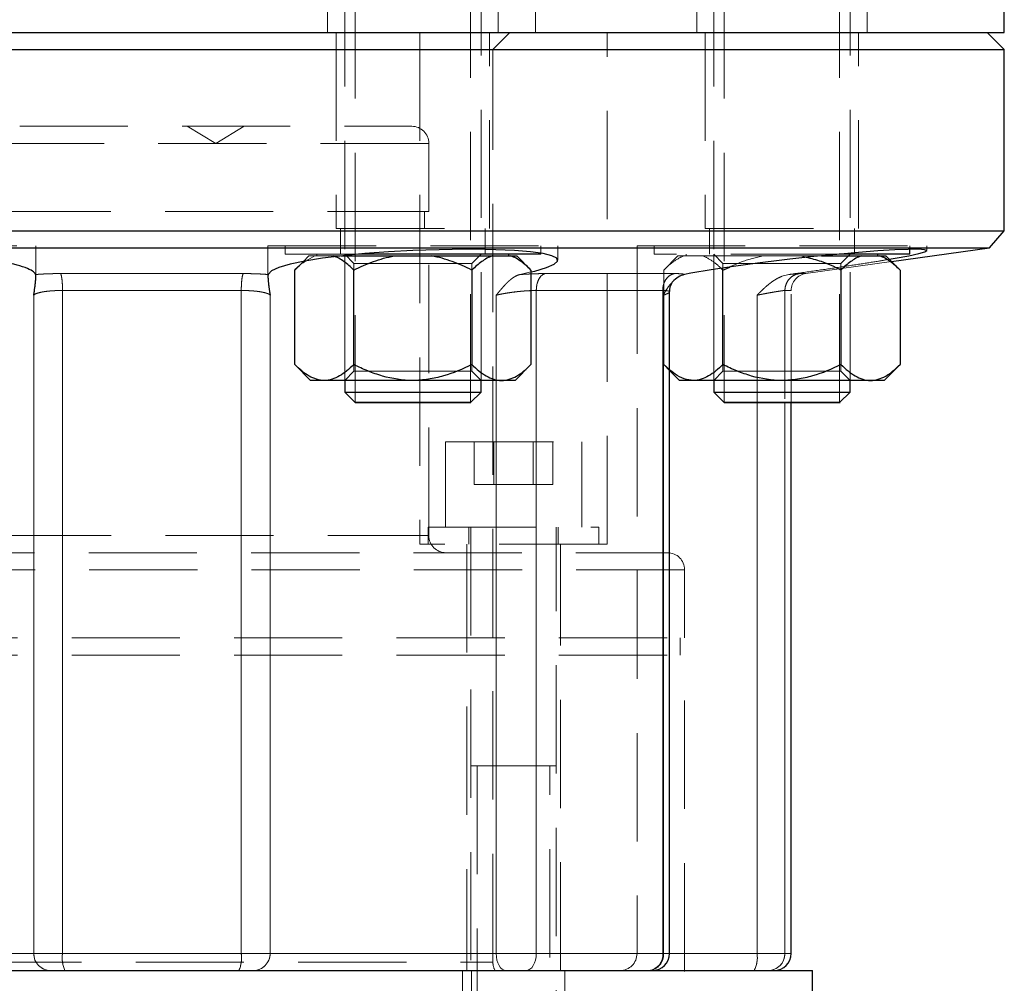
# Model space of a CAD drawing. Units: millimetres. Extents: x 0 to 420, y 0 to 297.
# Drawn here: x 134 to 145, y 223 to 235 of the extents above; entities that cross this region are included whole.
import ezdxf

# ---------------------------------------------------------------- set-up
doc = ezdxf.new("R2010")
doc.units = ezdxf.units.MM
doc.linetypes.add('HIDDEN', pattern=[1.905, 1.27, -0.635])

msp = doc.modelspace()

# ---------------------------------------------------------------- linework, layer by layer
at = {"color": 7, "linetype": 'HIDDEN', "lineweight": 18}
for p, q in [((137.4623, 236.9049), (137.4623, 230.2849)), ((139.0623, 230.2849), (139.0623, 236.9049)), ((141.7919, 236.9049), (141.7919, 230.2849)), ((143.3919, 230.2849), (143.3919, 236.9049)), ((137.585, 236.7649), (137.585, 230.0249)), ((138.9396, 230.0249), (138.9396, 236.7649)), ((141.9146, 236.7649), (141.9146, 230.0249)), ((143.2692, 230.0249), (143.2692, 236.7649)), ((137.2623, 234.6649), (137.2623, 234.3649)), ((139.2623, 234.3649), (139.2623, 234.6649)), ((139.7008, 234.3649), (139.7008, 234.6649)), ((141.5919, 234.6649), (141.5919, 234.3649)), ((143.5919, 234.3649), (143.5919, 234.6649)), ((137.3623, 234.3649), (137.3623, 232.0649)), ((138.3435, 234.3649), (138.3435, 228.3649)), ((139.1623, 232.0649), (139.1623, 234.3649)), ((139.2008, 234.1649), (139.4008, 234.3649)), ((140.5435, 228.3649), (140.5435, 234.3649)), ((141.6919, 234.3649), (141.6919, 232.0649)), ((143.4919, 232.0649), (143.4919, 234.3649)), ((131.2008, 234.1649), (139.2008, 234.1649)), ((139.2008, 223.4649), (139.2008, 234.1649)), ((135.6154, 233.2658), (135.9498, 233.0649)), ((135.9498, 233.0649), (136.2842, 233.2658)), ((138.4498, 233.0649), (133.4542, 233.0649)), ((138.4498, 232.2649), (138.4498, 233.0649)), ((133.4498, 232.2649), (138.4498, 232.2649)), ((138.3998, 232.0634), (138.3998, 232.2665)), ((137.3623, 232.0649), (139.1623, 232.0649)), ((137.4123, 232.0649), (137.4123, 231.7649)), ((138.4498, 228.4649), (138.4498, 232.0657)), ((139.1123, 231.7649), (139.1123, 232.0649)), ((141.6919, 232.0649), (143.4919, 232.0649)), ((141.7419, 232.0649), (141.7419, 231.7649)), ((143.4419, 231.7649), (143.4419, 232.0649)), ((130.4394, 231.8649), (133.8394, 231.8649)), ((133.8394, 231.5026), (133.8394, 231.8649)), ((136.5623, 231.8649), (139.9623, 231.8649)), ((136.5623, 231.8649), (136.5623, 231.5022)), ((136.7623, 231.8649), (136.7623, 231.7649)), ((139.7623, 231.7649), (139.7623, 231.8649)), ((139.9623, 231.6947), (139.9623, 231.8649)), ((140.8919, 231.8649), (144.2919, 231.8649)), ((140.8919, 231.8649), (140.8919, 223.5649)), ((141.0919, 231.8649), (141.0919, 231.7649)), ((144.0919, 231.8215), (144.0919, 231.8649)), ((144.2919, 231.8076), (144.2919, 231.8649)), ((137.6276, 231.7649), (136.7623, 231.7649)), ((137.0423, 231.7449), (136.9774, 231.68)), ((137.0035, 231.6851), (137.1131, 231.7449)), ((137.0423, 231.7449), (137.1131, 231.7449)), ((137.1131, 231.7449), (137.3331, 231.7449)), ((137.1373, 231.7649), (137.1373, 231.7449)), ((137.3331, 231.7449), (137.4183, 231.7449)), ((137.4623, 231.7649), (137.4623, 230.2849)), ((137.4623, 231.7649), (137.5705, 231.6567)), ((138.954, 231.6567), (139.0623, 231.7649)), ((139.0623, 230.2849), (139.0623, 231.7649)), ((143.2621, 231.7649), (141.0919, 231.7649)), ((141.3719, 231.7449), (141.2062, 231.5793)), ((141.3719, 231.7449), (141.4426, 231.7449)), ((141.4426, 231.7449), (141.6626, 231.7449)), ((141.4669, 231.7649), (141.4669, 231.7449)), ((141.6626, 231.7449), (142.3719, 231.7449)), ((141.7919, 231.7649), (141.7919, 230.2849)), ((141.7919, 231.7649), (141.9001, 231.6567)), ((142.3719, 231.7449), (142.8119, 231.7449)), ((142.8776, 231.727), (142.8119, 231.7449)), ((142.8119, 231.7449), (143.0564, 231.7449)), ((143.2836, 231.6567), (143.3919, 231.7649)), ((143.3919, 230.2849), (143.3919, 231.7649)), ((144.2919, 231.8071), (144.2919, 231.8076)), ((138.2623, 231.6567), (137.5705, 231.6567)), ((137.5705, 231.6567), (137.5705, 230.3932)), ((138.954, 231.6567), (138.2623, 231.6567)), ((138.954, 230.3932), (138.954, 231.6567)), ((142.5919, 231.6567), (141.9001, 231.6567)), ((141.9001, 231.6567), (141.9001, 230.3932)), ((143.2836, 231.6567), (142.5919, 231.6567)), ((142.873, 231.5378), (143.8778, 231.679)), ((143.2836, 230.3932), (143.2836, 231.6567)), ((133.8394, 231.5026), (133.8394, 231.5026)), ((134.1281, 231.5378), (136.2735, 231.5378)), ((136.5629, 231.5023), (136.5642, 231.5268)), ((139.5194, 231.5268), (139.6479, 231.5565)), ((139.6479, 231.5336), (139.5194, 231.5268)), ((139.8141, 231.5378), (141.3311, 231.5378)), ((141.2062, 230.4706), (141.2062, 231.5793)), ((142.5919, 231.5056), (142.6716, 231.5268)), ((142.7976, 231.5378), (142.873, 231.5378)), ((133.8141, 231.2845), (133.8141, 223.5649)), ((134.1522, 231.3397), (134.1522, 223.5649)), ((136.2494, 231.3397), (134.1522, 231.3397)), ((136.2494, 231.3397), (136.2494, 223.5649)), ((136.5876, 223.5649), (136.5876, 231.2845)), ((139.24, 230.2849), (139.24, 231.2845)), ((139.24, 231.2845), (139.24, 223.5649)), ((141.1935, 231.3397), (139.7105, 231.3397)), ((139.7105, 231.3397), (139.7105, 223.5649)), ((141.1935, 231.3397), (141.1935, 223.5649)), ((141.2011, 231.2845), (141.2011, 223.5649)), ((141.2011, 223.5649), (141.2011, 231.2845)), ((141.2739, 231.3401), (141.2739, 231.3402)), ((141.2739, 231.324), (141.2739, 231.3401)), ((142.2998, 230.0249), (142.2998, 231.2845)), ((142.2998, 231.2845), (142.2998, 223.5649)), ((142.6272, 231.3397), (142.6272, 230.0249)), ((142.6272, 231.3397), (142.7008, 231.3397)), ((142.6272, 231.3397), (142.6272, 223.5649)), ((142.7008, 230.0249), (142.7008, 231.3397)), ((141.2739, 230.4134), (141.2062, 230.4706)), ((141.2062, 230.4706), (141.2739, 230.4029)), ((137.5705, 230.3932), (137.4623, 230.2849)), ((138.2623, 230.3932), (137.5705, 230.3932)), ((138.954, 230.3932), (138.2623, 230.3932)), ((139.0623, 230.2849), (138.954, 230.3932)), ((141.9001, 230.3932), (141.7919, 230.2849)), ((142.5919, 230.3932), (141.9001, 230.3932)), ((143.2836, 230.3932), (142.5919, 230.3932)), ((143.3919, 230.2849), (143.2836, 230.3932)), ((138.6435, 229.5649), (140.2435, 229.5649)), ((138.6435, 229.5649), (138.6435, 228.5649)), ((138.9816, 229.5649), (138.9816, 229.0649)), ((139.2125, 229.5649), (139.2125, 229.0649)), ((139.6744, 229.5649), (139.6744, 229.0649)), ((139.9053, 229.5649), (139.9053, 229.0649)), ((140.2435, 228.5649), (140.2435, 229.5649)), ((139.2125, 229.0649), (138.9816, 229.0649)), ((139.6744, 229.0649), (139.2125, 229.0649)), ((139.6744, 229.0649), (139.9053, 229.0649)), ((138.4435, 228.5649), (140.4435, 228.5649)), ((138.4435, 228.5649), (138.4435, 228.3649)), ((138.9185, 228.5649), (138.9185, 228.3649)), ((138.9435, 228.5649), (138.9435, 221.8649)), ((139.9435, 221.8649), (139.9435, 228.5649)), ((139.9685, 228.3649), (139.9685, 228.5649)), ((140.4435, 228.3649), (140.4435, 228.5649)), ((133.4535, 228.4649), (138.4498, 228.4649)), ((140.5435, 228.3649), (138.3435, 228.3649)), ((138.8935, 228.3649), (138.8935, 223.3649)), ((139.9935, 223.3649), (139.9935, 228.3649)), ((141.4498, 228.0649), (130.4498, 228.0649)), ((141.4498, 227.2649), (141.4498, 228.0649)), ((130.4498, 227.2649), (141.4498, 227.2649)), ((141.3998, 227.0632), (141.3998, 227.2667)), ((141.4498, 219.5458), (141.4498, 227.0666)), ((139.0185, 225.7649), (139.0185, 221.6149)), ((139.8685, 221.6149), (139.8685, 225.7649)), ((133.8141, 223.5649), (131.1617, 223.5649)), ((134.1522, 223.5649), (133.8141, 223.5649)), ((136.2494, 223.5649), (134.1522, 223.5649)), ((136.5876, 223.5649), (136.2494, 223.5649)), ((139.24, 223.5649), (136.5876, 223.5649)), ((139.7105, 223.5649), (139.24, 223.5649)), ((141.1935, 223.5649), (139.7105, 223.5649)), ((141.2739, 223.5649), (140.8931, 223.5649)), ((142.2998, 223.5649), (140.8931, 223.5649)), ((141.1935, 223.5649), (141.2739, 223.5649)), ((141.2739, 223.5649), (141.2011, 223.5649)), ((142.6272, 223.5649), (142.2998, 223.5649)), ((142.7008, 223.5649), (142.6272, 223.5649)), ((131.2011, 223.4649), (139.1984, 223.4649)), ((138.8435, 223.3649), (138.8435, 223.0649)), ((138.9508, 223.0649), (138.9508, 223.3649)), ((140.0435, 223.0649), (140.0435, 223.3649))]:
    msp.add_line(p, q, dxfattribs=at)
at = {"color": 7, "linetype": 'Continuous', "lineweight": 25}
for p, q in [((145.2008, 234.3649), (145.2008, 236.6649)), ((125.2008, 234.3649), (145.2008, 234.3649)), ((145.2008, 234.1649), (145.0008, 234.3649)), ((125.2008, 234.1649), (145.2008, 234.1649)), ((145.2008, 232.0388), (145.2008, 234.1649)), ((125.2008, 232.0388), (145.2008, 232.0388)), ((145.0286, 231.8407), (145.2008, 232.0388)), ((125.373, 231.8407), (135.2008, 231.8407)), ((135.2008, 231.8407), (145.0286, 231.8407)), ((143.8778, 231.679), (145.0286, 231.8407)), ((137.4183, 231.7449), (138.0423, 231.7449)), ((139.7623, 231.7649), (137.6276, 231.7649)), ((138.0423, 231.7449), (138.4823, 231.7449)), ((138.4823, 231.7449), (139.1915, 231.7449)), ((139.1915, 231.7449), (139.4115, 231.7449)), ((139.3873, 231.7449), (139.3873, 231.7649)), ((139.4115, 231.7449), (139.4823, 231.7449)), ((139.6479, 231.5793), (139.4823, 231.7449)), ((143.0564, 231.7449), (143.5211, 231.7449)), ((144.0919, 231.7649), (143.2621, 231.7649)), ((143.5211, 231.7449), (143.7411, 231.7449)), ((143.7169, 231.7449), (143.7169, 231.7649)), ((143.7411, 231.7449), (143.8119, 231.7449)), ((143.9775, 231.5793), (143.8119, 231.7449)), ((144.0919, 231.7649), (144.0919, 231.8215)), ((136.9774, 231.68), (136.8767, 231.5793)), ((141.899, 231.5793), (141.9801, 231.6144)), ((136.8767, 230.4706), (136.8767, 231.5793)), ((137.5695, 230.4706), (137.5695, 231.5793)), ((138.9551, 231.5793), (138.9551, 230.4706)), ((139.6479, 231.5793), (139.6479, 230.4706)), ((141.899, 230.4706), (141.899, 231.5793)), ((143.2847, 231.5793), (143.2847, 230.4706)), ((143.9775, 231.5793), (143.9775, 230.4706)), ((141.2739, 223.5649), (141.2739, 231.324)), ((136.8767, 230.4706), (137.0623, 230.2849)), ((139.4623, 230.2849), (139.6479, 230.4706)), ((143.7919, 230.2849), (143.9775, 230.4706)), ((141.2739, 230.4029), (141.3919, 230.2849)), ((137.2231, 230.2849), (137.0623, 230.2849)), ((138.2623, 230.2849), (137.2231, 230.2849)), ((137.4623, 230.2849), (137.4623, 230.1476)), ((139.3015, 230.2849), (138.2623, 230.2849)), ((139.0623, 230.1476), (139.0623, 230.2849)), ((139.4623, 230.2849), (139.3015, 230.2849)), ((141.5526, 230.2849), (141.3919, 230.2849)), ((142.5919, 230.2849), (141.5526, 230.2849)), ((141.7919, 230.2849), (141.7919, 230.1476)), ((143.6311, 230.2849), (142.5919, 230.2849)), ((143.3919, 230.1476), (143.3919, 230.2849)), ((143.7919, 230.2849), (143.6311, 230.2849)), ((137.4623, 230.1476), (137.585, 230.0249)), ((137.4623, 230.1476), (138.2623, 230.1476)), ((138.2623, 230.1476), (139.0623, 230.1476)), ((138.9396, 230.0249), (139.0623, 230.1476)), ((141.7919, 230.1476), (141.9146, 230.0249)), ((141.7919, 230.1476), (142.5919, 230.1476)), ((142.5919, 230.1476), (143.3919, 230.1476)), ((143.2692, 230.0249), (143.3919, 230.1476)), ((138.2623, 230.0249), (137.585, 230.0249)), ((138.9396, 230.0249), (138.2623, 230.0249)), ((142.5919, 230.0249), (141.9146, 230.0249)), ((143.2692, 230.0249), (142.5919, 230.0249)), ((142.7008, 223.5649), (142.7008, 230.0249)), ((127.4508, 223.3649), (142.9508, 223.3649)), ((142.9508, 223.0649), (142.9508, 223.3649))]:
    msp.add_line(p, q, dxfattribs=at)
at = {"color": 8, "linetype": 'Continuous', "lineweight": 18}
for p, q in [((136.2735, 231.5378), (134.1281, 231.5378)), ((141.3311, 231.5378), (139.8141, 231.5378)), ((133.8141, 223.5649), (133.8141, 231.2845)), ((134.1522, 231.3397), (136.2494, 231.3397)), ((134.1522, 223.5649), (134.1522, 231.3397)), ((136.2494, 231.3397), (136.2494, 223.5649)), ((136.5876, 231.2845), (136.5876, 223.5649)), ((139.7105, 231.3397), (139.6479, 231.3375)), ((139.7105, 231.3397), (141.1935, 231.3397)), ((139.7105, 231.3397), (139.7105, 223.5649)), ((141.1935, 231.3397), (141.1935, 223.5649)), ((139.24, 223.5649), (139.24, 230.2849)), ((142.2998, 223.5649), (142.2998, 230.0249)), ((142.6272, 230.0249), (142.6272, 223.5649)), ((131.1617, 223.5649), (133.8141, 223.5649)), ((134.1522, 223.5649), (133.8141, 223.5649)), ((136.2494, 223.5649), (134.1522, 223.5649)), ((136.5876, 223.5649), (136.2494, 223.5649)), ((136.5876, 223.5649), (139.24, 223.5649)), ((139.24, 223.5649), (139.7105, 223.5649)), ((139.7105, 223.5649), (141.1935, 223.5649)), ((141.1935, 223.5649), (141.2739, 223.5649)), ((141.2739, 223.5649), (142.2998, 223.5649)), ((142.2998, 223.5649), (142.6272, 223.5649)), ((142.6272, 223.5649), (142.7008, 223.5649))]:
    msp.add_line(p, q, dxfattribs=at)
at = {"color": 7, "linetype": 'Continuous', "lineweight": 25, "flags": 128}
for points in [[(139.6479, 231.5565), (139.6949, 231.5673), (139.8293, 231.6077), (139.9182, 231.6467), (139.9595, 231.6834), (139.9513, 231.717), (139.8944, 231.7469), (139.7906, 231.7722), (139.6429, 231.7928), (139.4566, 231.8081), (139.2364, 231.8181), (138.9896, 231.8225), (138.7225, 231.8214), (138.2623, 231.8077), (137.9772, 231.7922), (137.7005, 231.7716), (137.4401, 231.7464), (137.2031, 231.717), (136.9953, 231.6838), (136.8234, 231.6476), (136.6916, 231.6088), (136.6044, 231.5688), (136.5642, 231.5268), (136.5642, 231.5268)], [(143.8516, 231.7052), (143.9217, 231.717), (144.0822, 231.7469), (144.1987, 231.7722), (144.2695, 231.7928), (144.2917, 231.8081), (144.2658, 231.8181), (144.1925, 231.8225), (144.0745, 231.8214), (143.9149, 231.8147), (143.7186, 231.8027), (143.4906, 231.7854), (143.2378, 231.7633), (142.966, 231.7366), (142.6842, 231.7059), (142.5919, 231.6951), (142.304, 231.6594), (142.0248, 231.6212), (141.7622, 231.5813), (141.5234, 231.5408), (141.4475, 231.5268), (141.4475, 231.5268)]]:
    msp.add_lwpolyline(points, dxfattribs=at)
at = {"color": 8, "linetype": 'Continuous', "lineweight": 18, "flags": 128}
for points in [[(139.24, 223.5649), (139.2422, 223.5259), (139.2487, 223.4884), (139.2594, 223.4538), (139.2737, 223.4235), (139.2911, 223.3986), (139.311, 223.3801), (139.3326, 223.3688), (139.355, 223.3649)], [(139.7105, 223.5649), (139.7082, 223.5259), (139.7014, 223.4884), (139.6903, 223.4538), (139.6753, 223.4235), (139.6571, 223.3986), (139.6363, 223.3801), (139.6138, 223.3688), (139.5903, 223.3649)]]:
    msp.add_lwpolyline(points, dxfattribs=at)
at = {"color": 7, "linetype": 'HIDDEN', "lineweight": 18, "flags": 128}
for points in [[(139.24, 223.5649), (139.2422, 223.5259), (139.2487, 223.4884), (139.2594, 223.4538), (139.2737, 223.4235), (139.2911, 223.3986), (139.311, 223.3801), (139.3326, 223.3688), (139.355, 223.3649)], [(139.7105, 223.5649), (139.7082, 223.5259), (139.7014, 223.4884), (139.6903, 223.4538), (139.6753, 223.4235), (139.6571, 223.3986), (139.6363, 223.3801), (139.6138, 223.3688), (139.5903, 223.3649)]]:
    msp.add_lwpolyline(points, dxfattribs=at)
at = {"color": 7, "linetype": 'HIDDEN', "lineweight": 18}
for centre, radius, start, end in [((138.2498, 233.0649), 0.2, 0, 90), ((142.9008, 231.3397), 0.2, 98, 180), ((138.6498, 228.4649), 0.2, 180, 270), ((141.2498, 228.0649), 0.2, 0, 90), ((134.0126, 223.5634), 0.1985, 179.57497, 269.56704), ((134.5308, 223.5159), 0.3818, 172.62357, 203.29512), ((135.8708, 223.5159), 0.3818, 336.70385, 7.37746), ((136.389, 223.5634), 0.1985, 270.4334, 0.42503), ((140.6919, 223.5649), 0.2, 270, 0), ((141.0111, 223.5468), 0.1833, 277.09017, 5.65813), ((141.0173, 223.5484), 0.1846, 276.28893, 5.13978), ((141.983, 223.5164), 0.3205, 331.7961, 8.70794), ((142.4281, 223.5639), 0.199, 270.28524, 0.28017), ((139.4008, 223.4649), 0.2, 180, 210)]:
    msp.add_arc(centre, radius, start, end, dxfattribs=at)
at = {"color": 8, "linetype": 'Continuous', "lineweight": 18}
for centre, radius, start, end in [((134.0126, 223.5634), 0.1985, 179.57497, 269.56704), ((134.5308, 223.5159), 0.3818, 172.62357, 203.29512), ((135.8708, 223.5159), 0.3818, 336.70385, 7.37746), ((136.389, 223.5634), 0.1985, 270.4334, 0.42503), ((141.0111, 223.5468), 0.1833, 277.09017, 5.65813), ((141.983, 223.5164), 0.3205, 331.7961, 8.70794), ((142.4281, 223.5639), 0.199, 270.28524, 0.28017)]:
    msp.add_arc(centre, radius, start, end, dxfattribs=at)
at = {"color": 7, "linetype": 'Continuous', "lineweight": 25}
for centre in [(141.0739, 223.5649), (142.5008, 223.5649)]:
    msp.add_arc(centre, 0.2, 270, 0, dxfattribs=at)
at = {"color": 7, "linetype": 'HIDDEN', "lineweight": 18}
for points, knots in [([(133.6498, 233.2649), (133.6498, 233.2649), (134.0883, 233.2649), (135.5113, 233.2649), (136.3883, 233.2649), (137.8113, 233.2649), (138.2498, 233.2649), (138.2498, 233.2649)], [0, 0, 0, 0, 0.3333333, 0.3333333, 0.6666667, 0.6666667, 1, 1, 1, 1]), ([(135.9498, 233.2649), (135.9062, 233.2649), (135.8189, 233.2649), (135.7089, 233.2649), (135.632, 233.2649), (135.6219, 233.2649), (135.6169, 233.2649)], [0, 0, 0, 0, 0.24999986, 0.49999801, 0.75000014, 1, 1, 1, 1]), ([(135.9498, 233.2649), (135.9934, 233.2649), (136.0806, 233.2649), (136.1907, 233.2649), (136.2676, 233.2649), (136.2777, 233.2649), (136.2827, 233.2649)], [0, 0, 0, 0, 0.2499996, 0.5000015, 0.750001, 1, 1, 1, 1]), ([(141.2062, 231.5793), (141.2439, 231.6169), (141.2822, 231.6507), (141.3608, 231.7072), (141.401, 231.7299), (141.4426, 231.7449)], [0, 0, 0, 0, 0.5, 0.5, 1, 1, 1, 1]), ([(141.899, 231.5793), (141.8614, 231.6169), (141.8231, 231.6507), (141.7445, 231.7072), (141.7042, 231.7299), (141.6626, 231.7449)], [0, 0, 0, 0, 0.5, 0.5, 1, 1, 1, 1]), ([(141.9801, 231.6144), (142.0287, 231.637), (142.1541, 231.6954), (142.2892, 231.7261), (142.3719, 231.7449)], [0, 0, 0, 0, 0.387842, 1, 1, 1, 1]), ([(142.6716, 231.5268), (142.7676, 231.5403), (142.9598, 231.5673), (143.2373, 231.6079), (143.4947, 231.647), (143.704, 231.6799), (143.81, 231.6981), (143.8516, 231.7052)], [0, 0, 0, 0, 0.2152591, 0.4305172, 0.6458013, 0.8610776, 1, 1, 1, 1]), ([(133.8375, 231.5268), (133.8435, 231.5273), (133.8554, 231.5283), (133.874, 231.5297), (133.8931, 231.5309), (133.9126, 231.5321), (133.9327, 231.5332), (133.9532, 231.5341), (133.9794, 231.5352), (134.0115, 231.5363), (134.0497, 231.5371), (134.0886, 231.5377), (134.115, 231.5377), (134.1281, 231.5378)], [0, 0, 0, 0, 0.07140346, 0.14266758, 0.21388224, 0.28513706, 0.35652105, 0.42812231, 0.50002765, 0.62576729, 0.7507036, 0.87529436, 1, 1, 1, 1]), ([(134.1522, 231.3397), (134.1522, 231.3615), (134.1517, 231.3847), (134.1494, 231.43), (134.1477, 231.4519), (134.1431, 231.4896), (134.1403, 231.5052), (134.1343, 231.5278), (134.1312, 231.5347), (134.1281, 231.5377)], [0, 0, 0, 0, 0.25, 0.25, 0.5, 0.5, 0.75, 0.75, 1, 1, 1, 1]), ([(136.2735, 231.5377), (136.2705, 231.5347), (136.2673, 231.5278), (136.2613, 231.5052), (136.2586, 231.4896), (136.254, 231.4519), (136.2522, 231.43), (136.25, 231.3847), (136.2494, 231.3615), (136.2494, 231.3397)], [0, 0, 0, 0, 0.25, 0.25, 0.5, 0.5, 0.75, 0.75, 1, 1, 1, 1]), ([(136.2735, 231.5378), (136.2811, 231.5377), (136.2961, 231.5377), (136.3185, 231.5376), (136.3408, 231.5373), (136.3628, 231.5369), (136.3846, 231.5364), (136.4062, 231.5357), (136.4328, 231.5348), (136.464, 231.5335), (136.499, 231.5316), (136.5326, 231.5294), (136.5536, 231.5277), (136.5642, 231.5268)], [0, 0, 0, 0, 0.0713067, 0.1425129, 0.2137044, 0.284967, 0.3563866, 0.4280486, 0.5000377, 0.6256457, 0.7505259, 0.8751507, 1, 1, 1, 1]), ([(139.24, 231.2845), (139.2468, 231.2927), (139.2603, 231.3091), (139.2804, 231.3334), (139.3005, 231.3572), (139.3207, 231.3804), (139.3412, 231.4029), (139.3621, 231.4245), (139.3833, 231.445), (139.405, 231.4643), (139.4272, 231.4819), (139.4499, 231.4975), (139.4729, 231.5106), (139.4962, 231.5209), (139.5117, 231.5248), (139.5194, 231.5268)], [0, 0, 0, 0, 0.0774787, 0.1544541, 0.2310591, 0.3074603, 0.3838276, 0.4603143, 0.5370431, 0.6140888, 0.6914517, 0.7690295, 0.8465904, 0.9237563, 1, 1, 1, 1]), ([(139.5194, 231.5268), (139.527, 231.5273), (139.5421, 231.5283), (139.5646, 231.5297), (139.587, 231.5309), (139.6092, 231.5321), (139.6312, 231.5332), (139.653, 231.5341), (139.68, 231.5352), (139.7116, 231.5363), (139.7473, 231.5371), (139.7817, 231.5377), (139.8033, 231.5377), (139.8141, 231.5378)], [0, 0, 0, 0, 0.0714042, 0.1426689, 0.2138838, 0.2851386, 0.3565224, 0.4281231, 0.5000277, 0.6257685, 0.7507052, 0.8752955, 1, 1, 1, 1]), ([(139.7105, 231.3397), (139.7105, 231.3615), (139.7127, 231.3847), (139.7225, 231.43), (139.7301, 231.4519), (139.7498, 231.4896), (139.7618, 231.5052), (139.7874, 231.5278), (139.801, 231.5347), (139.8141, 231.5377)], [0, 0, 0, 0, 0.25, 0.25, 0.5, 0.5, 0.75, 0.75, 1, 1, 1, 1]), ([(141.3311, 231.5377), (141.3137, 231.5347), (141.2957, 231.5278), (141.2616, 231.5052), (141.2456, 231.4896), (141.2195, 231.4519), (141.2094, 231.43), (141.1964, 231.3847), (141.1935, 231.3615), (141.1935, 231.3397)], [0, 0, 0, 0, 0.25, 0.25, 0.5, 0.5, 0.75, 0.75, 1, 1, 1, 1]), ([(141.3311, 231.5378), (141.3356, 231.5377), (141.3447, 231.5377), (141.3573, 231.5376), (141.3692, 231.5373), (141.3804, 231.5369), (141.3908, 231.5364), (141.4005, 231.5357), (141.4116, 231.5348), (141.4232, 231.5335), (141.434, 231.5316), (141.4424, 231.5294), (141.4458, 231.5277), (141.4475, 231.5268)], [0, 0, 0, 0, 0.0713055, 0.1425109, 0.2137019, 0.2849645, 0.3563845, 0.4280473, 0.5000376, 0.6256437, 0.7505233, 0.8751488, 1, 1, 1, 1]), ([(142.2998, 231.2845), (142.3085, 231.2932), (142.3258, 231.3105), (142.3521, 231.3362), (142.3788, 231.3615), (142.4061, 231.3861), (142.4343, 231.4099), (142.4634, 231.4326), (142.4937, 231.454), (142.5251, 231.4736), (142.5577, 231.4913), (142.5805, 231.5008), (142.5919, 231.5056)], [0, 0, 0, 0, 0.1002041, 0.2001344, 0.2998944, 0.3996279, 0.499465, 0.5994909, 0.6997204, 0.8000651, 0.9002939, 1, 1, 1, 1]), ([(142.7976, 231.5377), (142.7761, 231.5347), (142.7537, 231.5278), (142.7115, 231.5052), (142.6917, 231.4896), (142.6594, 231.4519), (142.6469, 231.43), (142.6308, 231.3847), (142.6271, 231.3615), (142.6271, 231.3397)], [0, 0, 0, 0, 0.25, 0.25, 0.5, 0.5, 0.75, 0.75, 1, 1, 1, 1]), ([(142.6271, 231.3397), (142.6271, 231.3615), (142.6308, 231.3847), (142.6469, 231.43), (142.6594, 231.4519), (142.6917, 231.4896), (142.7115, 231.5052), (142.7537, 231.5278), (142.7761, 231.5347), (142.7976, 231.5377)], [0, 0, 0, 0, 0.25, 0.25, 0.5, 0.5, 0.75, 0.75, 1, 1, 1, 1]), ([(142.7976, 231.5378), (142.7965, 231.5377), (142.7942, 231.5377), (142.7897, 231.5376), (142.7843, 231.5373), (142.7781, 231.5369), (142.7711, 231.5364), (142.7631, 231.5357), (142.7522, 231.5348), (142.7374, 231.5335), (142.7178, 231.5316), (142.6961, 231.5294), (142.6797, 231.5277), (142.6716, 231.5268)], [0, 0, 0, 0, 0.0713056, 0.142511, 0.213702, 0.2849645, 0.3563846, 0.4280474, 0.5000376, 0.6256438, 0.7505234, 0.8751489, 1, 1, 1, 1]), ([(141.3101, 231.4396), (141.3083, 231.4379), (141.2625, 231.3982), (141.2312, 231.3401), (141.2011, 231.2845)], [0, 0, 0, 0, 0.0408475, 1, 1, 1, 1]), ([(134.1522, 231.3397), (134.1455, 231.3397), (134.132, 231.3396), (134.1119, 231.3393), (134.0919, 231.3388), (134.0722, 231.338), (134.0527, 231.3371), (134.0336, 231.3359), (134.0148, 231.3346), (133.9964, 231.333), (133.9786, 231.3312), (133.9614, 231.3292), (133.9447, 231.327), (133.9259, 231.3241), (133.9055, 231.3204), (133.8842, 231.3158), (133.8649, 231.3106), (133.8478, 231.3049), (133.8334, 231.2986), (133.8216, 231.2918), (133.8166, 231.2869), (133.8141, 231.2845)], [0, 0, 0, 0, 0.0403454, 0.0809184, 0.1217231, 0.1627637, 0.2040443, 0.2455688, 0.2873411, 0.3293651, 0.3716445, 0.4141831, 0.4569845, 0.5000523, 0.5663572, 0.6343513, 0.7040451, 0.7754483, 0.8485697, 0.9234177, 1, 1, 1, 1]), ([(136.5876, 231.2845), (136.5863, 231.2858), (136.5837, 231.2885), (136.5786, 231.2924), (136.5727, 231.2961), (136.5658, 231.2996), (136.5582, 231.303), (136.5497, 231.3062), (136.5405, 231.3093), (136.5306, 231.3122), (136.5201, 231.315), (136.5091, 231.3176), (136.4975, 231.3201), (136.4854, 231.3224), (136.4683, 231.3253), (136.4454, 231.3286), (136.4157, 231.332), (136.3845, 231.3348), (136.3519, 231.337), (136.3184, 231.3386), (136.2842, 231.3395), (136.261, 231.3396), (136.2494, 231.3397)], [0, 0, 0, 0, 0.04146117, 0.08241856, 0.12287334, 0.16282671, 0.20227993, 0.24123429, 0.27969114, 0.31765189, 0.355118, 0.39209098, 0.42857241, 0.46456394, 0.50006728, 0.57371426, 0.646587, 0.71870384, 0.79008373, 0.86074619, 0.93071137, 1, 1, 1, 1]), ([(139.7105, 231.3397), (139.705, 231.3397), (139.694, 231.3396), (139.6766, 231.3393), (139.6586, 231.3388), (139.64, 231.338), (139.6209, 231.3371), (139.6012, 231.3359), (139.5811, 231.3346), (139.5605, 231.333), (139.5396, 231.3312), (139.5183, 231.3292), (139.4968, 231.327), (139.4713, 231.3241), (139.4415, 231.3204), (139.4075, 231.3158), (139.3732, 231.3106), (139.3389, 231.3049), (139.3049, 231.2986), (139.2715, 231.2918), (139.2506, 231.2869), (139.24, 231.2845)], [0, 0, 0, 0, 0.0403453, 0.0809182, 0.1217229, 0.1627635, 0.204044, 0.2455685, 0.2873408, 0.3293648, 0.3716443, 0.414183, 0.4569845, 0.5000524, 0.5663579, 0.6343524, 0.7040465, 0.7754496, 0.8485708, 0.9234183, 1, 1, 1, 1]), ([(139.6479, 231.3375), (139.6325, 231.3371), (139.5801, 231.3358), (139.4779, 231.3257), (139.3512, 231.3083), (139.2785, 231.2927), (139.24, 231.2845)], [0, 0, 0, 0, 0.1228814, 0.4181729, 0.6916004, 1, 1, 1, 1]), ([(141.2011, 231.2845), (141.205, 231.2858), (141.2127, 231.2885), (141.2231, 231.2924), (141.2325, 231.2961), (141.2409, 231.2996), (141.2483, 231.303), (141.2547, 231.3062), (141.2602, 231.3093), (141.2647, 231.3122), (141.2683, 231.315), (141.271, 231.3176), (141.2729, 231.3201), (141.2738, 231.3224), (141.2741, 231.3253), (141.2723, 231.3286), (141.2667, 231.332), (141.2579, 231.3348), (141.2461, 231.337), (141.2313, 231.3386), (141.214, 231.3395), (141.2003, 231.3396), (141.1935, 231.3397)], [0, 0, 0, 0, 0.0414608, 0.0824179, 0.1228725, 0.1628256, 0.2022787, 0.241233, 0.2796899, 0.3176507, 0.3551169, 0.3920901, 0.4285717, 0.4645636, 0.5000672, 0.5737144, 0.6465872, 0.7187041, 0.790084, 0.8607464, 0.9307115, 1, 1, 1, 1]), ([(141.2011, 231.2845), (141.2226, 231.2924), (141.2645, 231.3078), (141.2703, 231.3186), (141.2731, 231.3238)], [0, 0, 0, 0, 0.5112835, 1, 1, 1, 1]), ([(142.6271, 231.3397), (142.6261, 231.3397), (142.6241, 231.3396), (142.62, 231.3394), (142.6149, 231.3389), (142.609, 231.3383), (142.6021, 231.3374), (142.5944, 231.3364), (142.5858, 231.3352), (142.5764, 231.3339), (142.5661, 231.3324), (142.5551, 231.3307), (142.5433, 231.3288), (142.5308, 231.3268), (142.5176, 231.3246), (142.5038, 231.3223), (142.4893, 231.3198), (142.4743, 231.3172), (142.4586, 231.3144), (142.4425, 231.3115), (142.4259, 231.3085), (142.4089, 231.3054), (142.3915, 231.3021), (142.3737, 231.2988), (142.3556, 231.2953), (142.3372, 231.2918), (142.3186, 231.2882), (142.3061, 231.2857), (142.2998, 231.2845)], [0, 0, 0, 0, 0.0384853, 0.0769723, 0.1154497, 0.1539146, 0.192371, 0.2308223, 0.2692712, 0.3077207, 0.3461734, 0.3846299, 0.4230894, 0.4615508, 0.500013, 0.5384762, 0.5769408, 0.615406, 0.6538701, 0.6923311, 0.7307885, 0.7692448, 0.807702, 0.8461614, 0.8846244, 0.9230911, 0.9615538, 1, 1, 1, 1]), ([(142.6272, 231.3397), (142.6261, 231.3397), (142.624, 231.3396), (142.6195, 231.3393), (142.614, 231.3388), (142.6075, 231.338), (142.5999, 231.3371), (142.5912, 231.3359), (142.5815, 231.3346), (142.5707, 231.333), (142.5589, 231.3312), (142.5461, 231.3292), (142.5324, 231.327), (142.515, 231.3241), (142.4934, 231.3204), (142.4666, 231.3158), (142.4374, 231.3106), (142.406, 231.3049), (142.3724, 231.2986), (142.3369, 231.2918), (142.3122, 231.2869), (142.2998, 231.2845)], [0, 0, 0, 0, 0.04034548, 0.08091851, 0.12172329, 0.16276395, 0.20404453, 0.24556903, 0.28734134, 0.32936531, 0.37164472, 0.41418327, 0.45698461, 0.5000523, 0.56635732, 0.6343516, 0.7040455, 0.77544864, 0.84856998, 0.92341785, 1, 1, 1, 1]), ([(137.585, 230.0249), (137.5952, 230.0249), (137.6156, 230.0249), (137.772, 230.0249), (137.9593, 230.0249), (138.1292, 230.0249), (138.2179, 230.0249), (138.2623, 230.0249)], [0, 0, 0, 0, 0.2496468, 0.4993676, 0.7490585, 0.8744967, 1, 1, 1, 1]), ([(138.9396, 230.0249), (138.9294, 230.0249), (138.909, 230.0249), (138.7526, 230.0249), (138.5653, 230.0249), (138.3953, 230.0249), (138.3067, 230.0249), (138.2623, 230.0249)], [0, 0, 0, 0, 0.2496469, 0.4993675, 0.7490599, 0.8744966, 1, 1, 1, 1]), ([(138.9396, 230.0249), (138.9294, 230.0249), (138.909, 230.0249), (138.7526, 230.0249), (138.5653, 230.0249), (138.3953, 230.0249), (138.3067, 230.0249), (138.2623, 230.0249)], [0, 0, 0, 0, 0.24964666, 0.49936731, 0.74905981, 0.87449659, 1, 1, 1, 1]), ([(141.9146, 230.0249), (141.9248, 230.0249), (141.9452, 230.0249), (142.1016, 230.0249), (142.2889, 230.0249), (142.4588, 230.0249), (142.5475, 230.0249), (142.5919, 230.0249)], [0, 0, 0, 0, 0.2496468, 0.4993675, 0.7490598, 0.8744966, 1, 1, 1, 1]), ([(143.2691, 230.0249), (143.2589, 230.0249), (143.2385, 230.0249), (143.0821, 230.0249), (142.8949, 230.0249), (142.7249, 230.0249), (142.6362, 230.0249), (142.5919, 230.0249)], [0, 0, 0, 0, 0.2496468, 0.4993674, 0.7490585, 0.8744967, 1, 1, 1, 1]), ([(130.6498, 228.2649), (130.6498, 228.2649), (130.8947, 228.2649), (131.825, 228.2649), (132.4941, 228.2649), (134.1055, 228.2649), (135.0195, 228.2649), (136.8801, 228.2649), (137.7941, 228.2649), (139.4055, 228.2649), (140.0746, 228.2649), (141.0049, 228.2649), (141.2498, 228.2649), (141.2498, 228.2649)], [0, 0, 0, 0, 0.1666667, 0.1666667, 0.3333333, 0.3333333, 0.5, 0.5, 0.6666667, 0.6666667, 0.8333333, 0.8333333, 1, 1, 1, 1]), ([(130.4498, 227.0649), (130.4498, 227.0649), (130.4853, 227.0649), (130.6257, 227.0649), (130.7307, 227.0649), (131.0062, 227.0649), (131.1767, 227.0649), (131.5767, 227.0649), (131.8062, 227.0649), (132.3153, 227.0649), (132.5949, 227.0649), (133.1935, 227.0649), (133.5125, 227.0649), (134.1776, 227.0649), (134.5237, 227.0649), (135.2299, 227.0649), (135.5898, 227.0649), (136.3098, 227.0649), (136.6697, 227.0649), (137.3759, 227.0649), (137.722, 227.0649), (138.3871, 227.0649), (138.7061, 227.0649), (139.3047, 227.0649), (139.5843, 227.0649), (140.0934, 227.0649), (140.3229, 227.0649), (140.7229, 227.0649), (140.8934, 227.0649), (141.1689, 227.0649), (141.2739, 227.0649), (141.4143, 227.0649), (141.4498, 227.0649), (141.4498, 227.0649)], [0, 0, 0, 0, 0.0625, 0.0625, 0.125, 0.125, 0.1875, 0.1875, 0.25, 0.25, 0.3125, 0.3125, 0.375, 0.375, 0.4375, 0.4375, 0.5, 0.5, 0.5625, 0.5625, 0.625, 0.625, 0.6875, 0.6875, 0.75, 0.75, 0.8125, 0.8125, 0.875, 0.875, 0.9375, 0.9375, 1, 1, 1, 1]), ([(138.9435, 225.7649), (138.951, 225.7649), (138.9661, 225.7649), (139.0815, 225.7649), (139.2198, 225.7649), (139.3452, 225.7649), (139.4107, 225.7649), (139.4435, 225.7649)], [0, 0, 0, 0, 0.249636, 0.4993405, 0.749046, 0.8744549, 1, 1, 1, 1]), ([(139.4435, 225.7649), (139.4763, 225.7649), (139.5418, 225.7649), (139.6668, 225.7649), (139.8079, 225.7649), (139.9116, 225.7649), (139.956, 225.7649), (139.9435, 225.7649), (139.9435, 225.7649)], [0, 0, 0, 0, 0.1255246, 0.2509145, 0.5005872, 0.7502593, 0.9999305, 1, 1, 1, 1])]:
    msp.add_open_spline(points, degree=3, knots=knots, dxfattribs=at)
at = {"color": 7, "linetype": 'Continuous', "lineweight": 25}
for points, knots in [([(133.8375, 231.5268), (133.8281, 231.5403), (133.8094, 231.5673), (133.7206, 231.6079), (133.5887, 231.647), (133.4147, 231.6839), (133.2032, 231.7177), (132.9618, 231.7476), (132.6965, 231.773), (132.4198, 231.7934), (132.1366, 231.8087), (131.8546, 231.8186), (131.5774, 231.8234), (131.3163, 231.8224), (131.0779, 231.8161), (130.87, 231.8042), (130.697, 231.7872), (130.5651, 231.7652), (130.4762, 231.7387), (130.4349, 231.708), (130.4409, 231.6737), (130.495, 231.6365), (130.5941, 231.5989), (130.6827, 231.572), (130.7421, 231.5587), (130.7494, 231.557)], [0, 0, 0, 0, 0.0461387, 0.0922773, 0.1384211, 0.1845638, 0.2305904, 0.2766152, 0.3223302, 0.3680435, 0.4117198, 0.4567389, 0.5017573, 0.5467778, 0.5917988, 0.6367985, 0.6817995, 0.726932, 0.7720661, 0.8174685, 0.8628723, 0.9086128, 0.9543543, 0.9943815, 1, 1, 1, 1]), ([(137.5695, 231.5793), (137.5318, 231.6169), (137.4935, 231.6507), (137.4149, 231.7072), (137.3747, 231.7299), (137.3331, 231.7449)], [0, 0, 0, 0, 0.5, 0.5, 1, 1, 1, 1]), ([(137.5695, 231.5793), (137.6448, 231.6169), (137.7214, 231.6507), (137.8786, 231.7072), (137.9591, 231.7299), (138.0423, 231.7449)], [0, 0, 0, 0, 0.5, 0.5, 1, 1, 1, 1]), ([(138.9551, 231.5793), (138.8798, 231.6169), (138.8032, 231.6507), (138.646, 231.7072), (138.5655, 231.7299), (138.4823, 231.7449)], [0, 0, 0, 0, 0.5, 0.5, 1, 1, 1, 1]), ([(139.1915, 231.7449), (139.1499, 231.7299), (139.1097, 231.7072), (139.0311, 231.6507), (138.9928, 231.6169), (138.9551, 231.5793)], [0, 0, 0, 0, 0.5, 0.5, 1, 1, 1, 1]), ([(139.6479, 231.5793), (139.6103, 231.6169), (139.572, 231.6507), (139.4934, 231.7072), (139.4531, 231.7299), (139.4115, 231.7449)], [0, 0, 0, 0, 0.5, 0.5, 1, 1, 1, 1]), ([(143.2847, 231.5793), (143.2097, 231.6154), (143.0788, 231.6785), (142.9378, 231.7125), (142.8776, 231.727)], [0, 0, 0, 0, 0.5732869, 1, 1, 1, 1]), ([(143.5211, 231.7449), (143.4795, 231.7299), (143.4392, 231.7072), (143.3606, 231.6507), (143.3223, 231.6169), (143.2847, 231.5793)], [0, 0, 0, 0, 0.5, 0.5, 1, 1, 1, 1]), ([(143.9775, 231.5793), (143.9399, 231.6169), (143.9015, 231.6507), (143.823, 231.7072), (143.7827, 231.7299), (143.7411, 231.7449)], [0, 0, 0, 0, 0.5, 0.5, 1, 1, 1, 1]), ([(136.8767, 231.5793), (136.9138, 231.6173), (136.9549, 231.6593), (136.9993, 231.6828), (137.0035, 231.6851)], [0, 0, 0, 0, 0.9046469, 1, 1, 1, 1]), ([(133.8141, 231.2845), (133.8155, 231.2927), (133.8183, 231.3091), (133.822, 231.3334), (133.8254, 231.3572), (133.8285, 231.3804), (133.8313, 231.4029), (133.8338, 231.4245), (133.8359, 231.445), (133.8375, 231.4643), (133.8387, 231.4819), (133.8393, 231.4975), (133.8393, 231.5106), (133.8388, 231.5209), (133.8379, 231.5248), (133.8375, 231.5268)], [0, 0, 0, 0, 0.0774793, 0.1544555, 0.231061, 0.3074623, 0.3838293, 0.4603156, 0.537044, 0.6140893, 0.6914518, 0.7690295, 0.8465905, 0.9237565, 1, 1, 1, 1]), ([(136.5642, 231.5268), (136.5639, 231.5259), (136.5635, 231.5241), (136.563, 231.5203), (136.5626, 231.5157), (136.5624, 231.5103), (136.5623, 231.5041), (136.5624, 231.4972), (136.5627, 231.4897), (136.563, 231.4817), (136.5636, 231.4731), (136.5642, 231.4641), (136.565, 231.4546), (136.5658, 231.4448), (136.5668, 231.4347), (136.5679, 231.4243), (136.5691, 231.4136), (136.5704, 231.4027), (136.5718, 231.3916), (136.5732, 231.3803), (136.5747, 231.3688), (136.5763, 231.3572), (136.578, 231.3454), (136.5797, 231.3334), (136.5815, 231.3213), (136.5835, 231.3091), (136.5854, 231.2968), (136.5869, 231.2886), (136.5876, 231.2845)], [0, 0, 0, 0, 0.03797657, 0.07626078, 0.11477228, 0.15344021, 0.19220372, 0.23101086, 0.26981887, 0.30859455, 0.34731362, 0.38595998, 0.42452477, 0.46300558, 0.50140547, 0.53973217, 0.57799721, 0.61621486, 0.65440182, 0.69257667, 0.73075943, 0.76897111, 0.80723333, 0.845568, 0.88399584, 0.92253363, 0.96119683, 1, 1, 1, 1]), ([(141.4475, 231.5268), (141.4226, 231.5187), (141.3709, 231.502), (141.3309, 231.4609), (141.3101, 231.4396)], [0, 0, 0, 0, 0.48171956, 1, 1, 1, 1]), ([(141.2739, 231.324), (141.2747, 231.3373), (141.2763, 231.3641), (141.2877, 231.3995), (141.3004, 231.4256), (141.3074, 231.4361), (141.3099, 231.4398)], [0, 0, 0, 0, 0.2758157, 0.5565178, 0.8428363, 1, 1, 1, 1]), ([(137.2231, 230.2849), (137.1622, 230.2849), (137.103, 230.3036), (137.0161, 230.3531), (136.9874, 230.3732), (136.9313, 230.4183), (136.9038, 230.4435), (136.8767, 230.4706)], [0, 0, 0, 0, 0.5, 0.5, 0.75, 0.75, 1, 1, 1, 1]), ([(137.5695, 230.4706), (137.5152, 230.4163), (137.4597, 230.3701), (137.3734, 230.3208), (137.3441, 230.3077), (137.2844, 230.2897), (137.2537, 230.2849), (137.2231, 230.2849)], [0, 0, 0, 0, 0.5, 0.5, 0.75, 0.75, 1, 1, 1, 1]), ([(138.2623, 230.2849), (138.1406, 230.2849), (138.0222, 230.3036), (137.8484, 230.3531), (137.7909, 230.3732), (137.6787, 230.4183), (137.6237, 230.4435), (137.5695, 230.4706)], [0, 0, 0, 0, 0.5, 0.5, 0.75, 0.75, 1, 1, 1, 1]), ([(138.9551, 230.4706), (138.8465, 230.4163), (138.7355, 230.3701), (138.563, 230.3208), (138.5045, 230.3077), (138.3849, 230.2897), (138.3236, 230.2849), (138.2623, 230.2849)], [0, 0, 0, 0, 0.5, 0.5, 0.75, 0.75, 1, 1, 1, 1]), ([(138.9551, 230.4706), (139.0094, 230.4163), (139.0649, 230.3701), (139.1512, 230.3208), (139.1804, 230.3077), (139.2402, 230.2897), (139.2709, 230.2849), (139.3015, 230.2849)], [0, 0, 0, 0, 0.5, 0.5, 0.75, 0.75, 1, 1, 1, 1]), ([(139.3015, 230.2849), (139.3623, 230.2849), (139.4215, 230.3036), (139.5085, 230.3531), (139.5372, 230.3732), (139.5933, 230.4183), (139.6208, 230.4435), (139.6479, 230.4706)], [0, 0, 0, 0, 0.5, 0.5, 0.75, 0.75, 1, 1, 1, 1]), ([(141.899, 230.4706), (141.8448, 230.4163), (141.7892, 230.3701), (141.703, 230.3208), (141.6737, 230.3077), (141.614, 230.2897), (141.5833, 230.2849), (141.5526, 230.2849)], [0, 0, 0, 0, 0.5, 0.5, 0.75, 0.75, 1, 1, 1, 1]), ([(142.5919, 230.2849), (142.4702, 230.2849), (142.3518, 230.3036), (142.1779, 230.3531), (142.1205, 230.3732), (142.0083, 230.4183), (141.9532, 230.4435), (141.899, 230.4706)], [0, 0, 0, 0, 0.5, 0.5, 0.75, 0.75, 1, 1, 1, 1]), ([(143.2847, 230.4706), (143.1761, 230.4163), (143.0651, 230.3701), (142.8925, 230.3208), (142.834, 230.3077), (142.7145, 230.2897), (142.6532, 230.2849), (142.5919, 230.2849)], [0, 0, 0, 0, 0.5, 0.5, 0.75, 0.75, 1, 1, 1, 1]), ([(143.2847, 230.4706), (143.339, 230.4163), (143.3945, 230.3701), (143.4807, 230.3208), (143.51, 230.3077), (143.5698, 230.2897), (143.6004, 230.2849), (143.6311, 230.2849)], [0, 0, 0, 0, 0.5, 0.5, 0.75, 0.75, 1, 1, 1, 1]), ([(143.6311, 230.2849), (143.6919, 230.2849), (143.7511, 230.3036), (143.8381, 230.3531), (143.8668, 230.3732), (143.9229, 230.4183), (143.9504, 230.4435), (143.9775, 230.4706)], [0, 0, 0, 0, 0.5, 0.5, 0.75, 0.75, 1, 1, 1, 1]), ([(141.5526, 230.2849), (141.5167, 230.289), (141.4437, 230.2973), (141.3498, 230.3454), (141.295, 230.3945), (141.2739, 230.4134)], [0, 0, 0, 0, 0.3745115, 0.7598236, 1, 1, 1, 1]), ([(138.2623, 230.0249), (138.2179, 230.0249), (138.1292, 230.0249), (137.9595, 230.0249), (137.7707, 230.0249), (137.6204, 230.0249), (137.5674, 230.0249), (137.6204, 230.0249), (137.7707, 230.0249), (137.9595, 230.0249), (138.1292, 230.0249), (138.2179, 230.0249), (138.2623, 230.0249)], [0, 0, 0, 0, 0.0627477, 0.1254627, 0.2503028, 0.3751565, 0.4999996, 0.624843, 0.7496967, 0.8745358, 0.9372516, 1, 1, 1, 1]), ([(138.2623, 230.0249), (138.3067, 230.0249), (138.3954, 230.0249), (138.5649, 230.0249), (138.7559, 230.0249), (138.8966, 230.0249), (138.9559, 230.0249), (138.9396, 230.0249), (138.9396, 230.0249)], [0, 0, 0, 0, 0.125489, 0.2509126, 0.5005788, 0.7502736, 0.999947, 1, 1, 1, 1]), ([(141.9146, 230.0249), (141.9248, 230.0249), (141.9452, 230.0249), (142.1016, 230.0249), (142.2889, 230.0249), (142.4588, 230.0249), (142.5475, 230.0249), (142.5919, 230.0249)], [0, 0, 0, 0, 0.2496466, 0.4993675, 0.7490598, 0.8744966, 1, 1, 1, 1]), ([(142.5919, 230.0249), (142.6362, 230.0249), (142.725, 230.0249), (142.8944, 230.0249), (143.0858, 230.0249), (143.2251, 230.0249), (143.2879, 230.0249), (143.2691, 230.0249), (143.2691, 230.0249)], [0, 0, 0, 0, 0.12548901, 0.25091267, 0.50057866, 0.75027309, 0.99994705, 1, 1, 1, 1])]:
    msp.add_open_spline(points, degree=3, knots=knots, dxfattribs=at)
at = {"color": 8, "linetype": 'Continuous', "lineweight": 18}
for points, knots in [([(133.8375, 231.5268), (133.8439, 231.5273), (133.8569, 231.5284), (133.877, 231.5299), (133.8977, 231.5312), (133.9189, 231.5325), (133.9407, 231.5336), (133.9629, 231.5346), (133.9855, 231.5354), (134.0085, 231.5361), (134.0319, 231.5367), (134.0556, 231.5372), (134.0796, 231.5375), (134.1037, 231.5377), (134.12, 231.5377), (134.1281, 231.5377)], [0, 0, 0, 0, 0.0769212, 0.1538456, 0.2307698, 0.3076924, 0.3846143, 0.4615365, 0.5384591, 0.6153824, 0.6923073, 0.7692367, 0.8461719, 0.9230995, 1, 1, 1, 1]), ([(134.1281, 231.5377), (134.1312, 231.5347), (134.1343, 231.5278), (134.1403, 231.5052), (134.1431, 231.4896), (134.1477, 231.4519), (134.1494, 231.43), (134.1517, 231.3847), (134.1522, 231.3615), (134.1522, 231.3397)], [0, 0, 0, 0, 0.25, 0.25, 0.5, 0.5, 0.75, 0.75, 1, 1, 1, 1]), ([(136.2494, 231.3397), (136.2494, 231.3615), (136.25, 231.3847), (136.2522, 231.43), (136.254, 231.4519), (136.2586, 231.4896), (136.2613, 231.5052), (136.2673, 231.5278), (136.2705, 231.5347), (136.2735, 231.5377)], [0, 0, 0, 0, 0.25, 0.25, 0.5, 0.5, 0.75, 0.75, 1, 1, 1, 1]), ([(136.2735, 231.5377), (136.2816, 231.5377), (136.2979, 231.5377), (136.3221, 231.5375), (136.346, 231.5372), (136.3697, 231.5367), (136.3931, 231.5361), (136.4161, 231.5354), (136.4388, 231.5346), (136.461, 231.5336), (136.4827, 231.5325), (136.504, 231.5312), (136.5246, 231.5299), (136.5448, 231.5284), (136.5577, 231.5273), (136.5642, 231.5268)], [0, 0, 0, 0, 0.0768981, 0.1538246, 0.2307597, 0.3076897, 0.3846157, 0.4615402, 0.5384643, 0.6153877, 0.6923106, 0.7692337, 0.8461577, 0.923081, 1, 1, 1, 1]), ([(139.8141, 231.5378), (139.7698, 231.5376), (139.7179, 231.5374), (139.6569, 231.5341), (139.6479, 231.5336)], [0, 0, 0, 0, 0.8536624, 1, 1, 1, 1]), ([(139.8141, 231.5377), (139.801, 231.5347), (139.7874, 231.5278), (139.7618, 231.5052), (139.7498, 231.4896), (139.7301, 231.4519), (139.7225, 231.43), (139.7127, 231.3847), (139.7105, 231.3615), (139.7105, 231.3397)], [0, 0, 0, 0, 0.25, 0.25, 0.5, 0.5, 0.75, 0.75, 1, 1, 1, 1]), ([(141.1935, 231.3397), (141.1935, 231.3615), (141.1964, 231.3847), (141.2094, 231.43), (141.2195, 231.4519), (141.2456, 231.4896), (141.2616, 231.5052), (141.2957, 231.5278), (141.3137, 231.5347), (141.3311, 231.5377)], [0, 0, 0, 0, 0.25, 0.25, 0.5, 0.5, 0.75, 0.75, 1, 1, 1, 1]), ([(141.4475, 231.5268), (141.4466, 231.5273), (141.4448, 231.5283), (141.441, 231.5297), (141.4364, 231.5309), (141.4309, 231.5321), (141.4246, 231.5332), (141.4174, 231.5341), (141.4073, 231.5352), (141.3936, 231.5363), (141.3752, 231.5371), (141.3546, 231.5377), (141.3389, 231.5377), (141.3311, 231.5378)], [0, 0, 0, 0, 0.0714048, 0.1426698, 0.213885, 0.2851398, 0.3565234, 0.4281237, 0.5000277, 0.6257694, 0.7507064, 0.8752964, 1, 1, 1, 1]), ([(133.8141, 231.2845), (133.8154, 231.2858), (133.8179, 231.2885), (133.823, 231.2924), (133.829, 231.2961), (133.8358, 231.2996), (133.8435, 231.303), (133.852, 231.3062), (133.8611, 231.3093), (133.871, 231.3122), (133.8815, 231.315), (133.8926, 231.3176), (133.9042, 231.3201), (133.9163, 231.3224), (133.9333, 231.3253), (133.9562, 231.3286), (133.9859, 231.332), (134.0172, 231.3348), (134.0497, 231.337), (134.0833, 231.3386), (134.1174, 231.3395), (134.1407, 231.3396), (134.1522, 231.3397)], [0, 0, 0, 0, 0.0414612, 0.0824186, 0.1228733, 0.1628267, 0.2022799, 0.2412343, 0.2796911, 0.3176519, 0.355118, 0.392091, 0.4285724, 0.4645639, 0.5000673, 0.5737143, 0.646587, 0.7187038, 0.7900837, 0.8607462, 0.9307114, 1, 1, 1, 1]), ([(136.2494, 231.3397), (136.2562, 231.3397), (136.2697, 231.3396), (136.2898, 231.3393), (136.3097, 231.3388), (136.3295, 231.338), (136.3489, 231.3371), (136.3681, 231.3359), (136.3869, 231.3346), (136.4052, 231.333), (136.423, 231.3312), (136.4403, 231.3292), (136.4569, 231.327), (136.4757, 231.3241), (136.4961, 231.3204), (136.5174, 231.3158), (136.5368, 231.3106), (136.5539, 231.3049), (136.5683, 231.2986), (136.5801, 231.2918), (136.585, 231.2869), (136.5876, 231.2845)], [0, 0, 0, 0, 0.04034539, 0.08091835, 0.12172308, 0.1627637, 0.20404427, 0.24556875, 0.28734107, 0.32936507, 0.37164452, 0.41418313, 0.45698454, 0.50005231, 0.56635716, 0.63435131, 0.70404514, 0.77544828, 0.84856969, 0.92341767, 1, 1, 1, 1]), ([(141.2731, 231.3238), (141.2734, 231.3241), (141.2799, 231.3303), (141.2577, 231.3371), (141.2147, 231.3388), (141.1935, 231.3397)], [0, 0, 0, 0, 0.0207386, 0.5178251, 1, 1, 1, 1])]:
    msp.add_open_spline(points, degree=3, knots=knots, dxfattribs=at)

doc.saveas('drawing.dxf')
